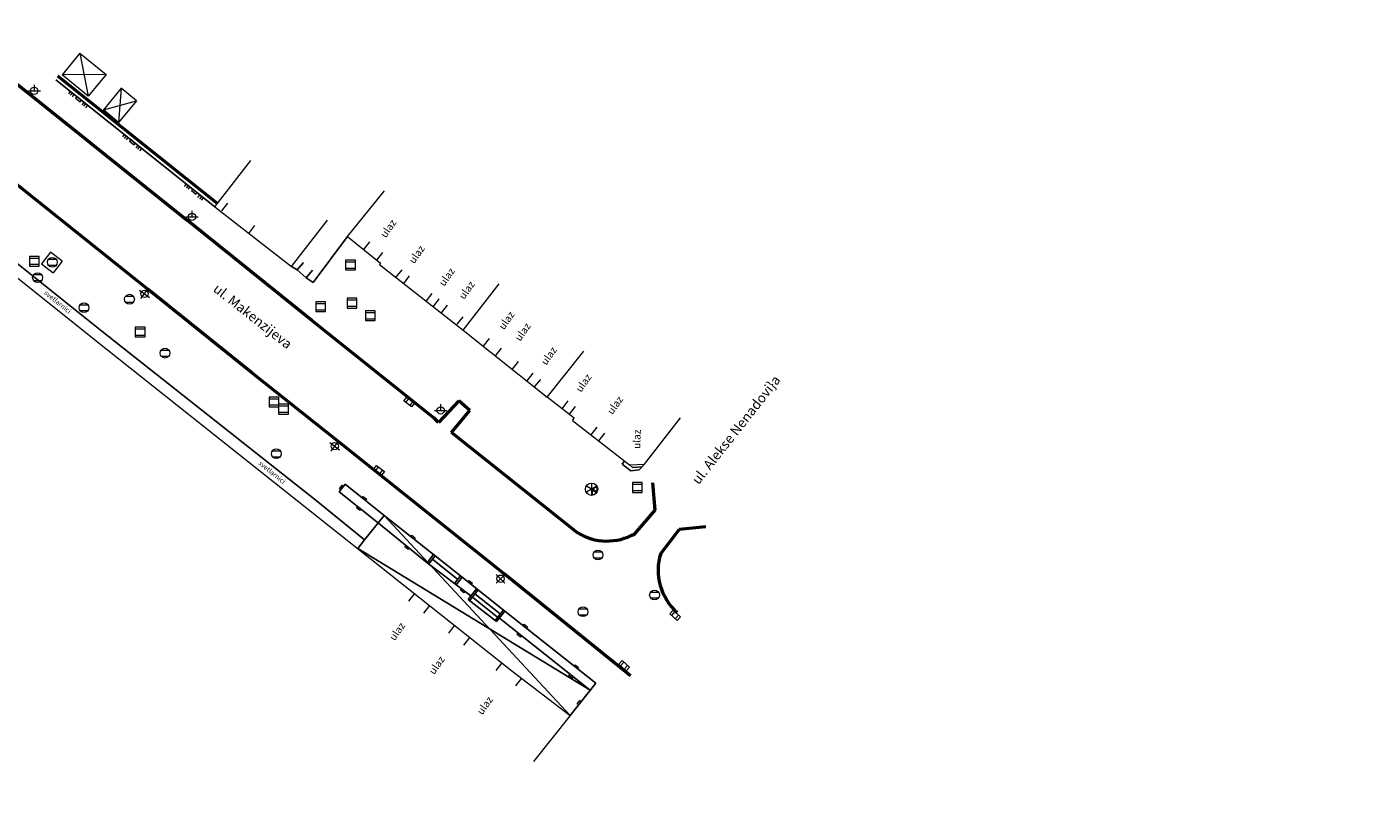
# Model space of a CAD drawing. Extents: x 7458060 to 7458446, y 4961916 to 4962331.
# Drawn here: x 7458308 to 7458446, y 4962032 to 4962109 of the extents above; entities that cross this region are included whole.
import ezdxf

# ---------------------------------------------------------------- set-up
doc = ezdxf.new("R2010")
doc.units = 0
doc.header["$LTSCALE"] = 7
doc.header["$PDMODE"] = 33
doc.header["$PDSIZE"] = 0.005
doc.linetypes.add('DASHED', pattern=[0.75, 0.5, -0.25])
for name, color, linetype, lineweight in [('Ivicnjak', 162, 'Continuous', 50), ('Objekti', 7, 'Continuous', 15), ('Objekti isp.', 7, 'DASHED', 15), ('Simboli', 252, 'Continuous', 13)]:
    doc.layers.add(name, color=color, linetype=linetype, lineweight=lineweight)
for name, color, linetype in [('Konture', 252, 'Continuous'), ('konture isp.', 252, 'DASHED'), ('slobodni trotoar', 30, 'Continuous'), ('TEKST', 7, 'Continuous')]:
    doc.layers.add(name, color=color, linetype=linetype)
doc.styles.add('style1', font='yctime.ttf')

# ---------------------------------------------------------------- blocks, each defined once
blk = doc.blocks.new('Sij_direktni')
for p, q in [((-1.25, 0), (1.25, 0)), ((0, 1.25), (0, 0))]:
    blk.add_line(p, q)
blk.add_circle((0, 0), 0.75)
blk = doc.blocks.new('Ograda-zid-metal-drvo')
for p, q in [((-2.85, 0.8), (-2.85, 0)), ((-2.25, 0.8), (-2.25, 0)), ((-1.65, 0.8), (-1.65, 0)), ((0.75, 0.5), (-0.75, 0.5)), ((-0.75, 0.5), (-0.75, 0)), ((-0.75, 0), (0.75, 0)), ((0.75, 0), (0.75, 0.5)), ((1.65, 0), (1.65, 0.8)), ((2.25, 0), (2.25, 0.8)), ((2.85, 0), (2.85, 0.8))]:
    blk.add_line(p, q)
blk.add_point((0, 0))
blk = doc.blocks.new('Kanaliz_saht-cet')
for p, q in [((-1, 1), (-1, -1)), ((1, 1), (-1, 1)), ((1, 0.6), (-1, 0.6)), ((1, -1), (1, 1)), ((-1, -0.6), (1, -0.6)), ((-1, -1), (1, -1))]:
    blk.add_line(p, q)
blk = doc.blocks.new('Slivnik')
for p, q in [((-1, -0.5), (-1, 0.5)), ((-1, 0.5), (1, 0.5)), ((-0.5, -0.5), (-0.5, 0.5)), ((0.5, 0.5), (0.5, -0.5)), ((1, 0.5), (1, -0.5)), ((1, -0.5), (-1, -0.5))]:
    blk.add_line(p, q)
blk = doc.blocks.new('Kanaliz_saht-okr')
for p, q in [((-0.8, 0.6), (0.8, 0.6)), ((-0.8, -0.6), (0.8, -0.6))]:
    blk.add_line(p, q)
blk.add_circle((0, 0), 1)
blk = doc.blocks.new('Kiosk')
for p, q in [((1.08, -0.62), (-1.08, 0.62)), ((1.08, 0.62), (-1.08, -0.62)), ((0, 1.25), (0, -1.25)), ((1.04, 0.49), (0.2, 0)), ((1.04, -0.49), (0.2, 0)), ((0.94, -0.66), (0.1, -0.17)), ((0.1, -0.17), (0.1, -1.15))]:
    blk.add_line(p, q)
blk.add_circle((0, 0), 1.25)
for start, end in [(334.9885, 25.0115), (274.9885, 325.0115)]:
    blk.add_arc((0, 0), 1.15, start, end)
for p in [(-1.08, 0.62), (0, 1.25), (1.08, 0.62), (-1.08, -0.62), (0, -1.25), (1.08, -0.62)]:
    blk.add_point(p)
blk = doc.blocks.new('Stub-gvoz')
for p, q in [((-1.25, 0), (1.25, 0)), ((0, -1.25), (0, 1.25)), ((0, 0.75), (0, 1.25))]:
    blk.add_line(p, q)
blk.add_circle((0, 0), 0.75)
blk = doc.blocks.new('Zid')
for p, q in [((-0.75, 0), (-0.75, 0.6)), ((-0.75, 0.6), (0.75, 0.6)), ((0.75, 0.6), (0.75, 0))]:
    blk.add_line(p, q)
blk = doc.blocks.new('A$C62D6759F')
at = {"layer": 'Simboli'}
blk.add_hatch(color=256, dxfattribs=at).paths.add_polyline_path([(7458340.74, 4962062.55), (7458340.59, 4962062.66), (7458340.33, 4962062.29), (7458340.47, 4962062.19)])
h = blk.add_hatch(color=256, dxfattribs=at)
h.paths.add_polyline_path([(7458353.57, 4962052.93), (7458353.45, 4962052.79), (7458353.81, 4962052.51), (7458353.92, 4962052.65)])
h.paths.add_polyline_path([(7458347.73, 4962057.55), (7458347.62, 4962057.41), (7458347.97, 4962057.13), (7458348.08, 4962057.27)])
h.paths.add_polyline_path([(7458347.13, 4962056.5), (7458347.02, 4962056.36), (7458347.37, 4962056.08), (7458347.48, 4962056.22)])
h.paths.add_polyline_path([(7458342.76, 4962061.51), (7458342.64, 4962061.37), (7458343, 4962061.09), (7458343.11, 4962061.23)])
h.paths.add_polyline_path([(7458342.53, 4962060.2), (7458342.18, 4962060.48), (7458342.06, 4962060.34), (7458342.42, 4962060.06)])
h = blk.add_hatch(color=256, dxfattribs=at)
h.paths.add_polyline_path([(7458363.88, 4962043.36), (7458363.77, 4962043.22), (7458364.12, 4962042.94), (7458364.23, 4962043.08)])
h.paths.add_polyline_path([(7458364.42, 4962044.31), (7458364.31, 4962044.17), (7458364.66, 4962043.89), (7458364.77, 4962044.03)])
h.paths.add_polyline_path([(7458359.21, 4962048.45), (7458359.09, 4962048.31), (7458359.45, 4962048.03), (7458359.56, 4962048.17)])
h.paths.add_polyline_path([(7458358.59, 4962047.56), (7458358.47, 4962047.42), (7458358.83, 4962047.14), (7458358.94, 4962047.28)])
h.paths.add_polyline_path([(7458353.16, 4962051.8), (7458352.8, 4962052.07), (7458352.69, 4962051.93), (7458353.05, 4962051.65)])
at = {"layer": 'Ivicnjak'}
for p, q in [((7458304.73, 4962105.75), (7458324.79, 4962089.69)), ((7458311.5, 4962104.5), (7458327.84, 4962091.45)), ((7458320.76, 4962082.65), (7458304.48, 4962095.66)), ((7458337.5, 4962079.5), (7458324.79, 4962089.69)), ((7458331.33, 4962074.17), (7458320.76, 4962082.65)), ((7458350.01, 4962069.5), (7458337.5, 4962079.5)), ((7458340.28, 4962067.06), (7458331.33, 4962074.17)), ((7458352.52, 4962071.28), (7458350.45, 4962069.06)), ((7458353.67, 4962070.29), (7458352.52, 4962071.28)), ((7458351.79, 4962068.03), (7458353.67, 4962070.29)), ((7458350.45, 4962069.06), (7458350.01, 4962069.5)), ((7458364.65, 4962057.8), (7458351.79, 4962068.03)), ((7458357.16, 4962053.58), (7458340.28, 4962067.06)), ((7458372.35, 4962062.88), (7458372.59, 4962060.11)), ((7458372.59, 4962060.11), (7458370.51, 4962057.69)), ((7458375.06, 4962058.14), (7458373.17, 4962055.68)), ((7458377.8, 4962058.4), (7458375.06, 4962058.14)), ((7458370.08, 4962043.17), (7458357.16, 4962053.58))]:
    blk.add_line(p, q, dxfattribs=at)
for centre, radius, start, end in [((7458367.68, 4962062.73), 5.78, 238.4371, 299.3937), ((7458378.65, 4962053.96), 5.74, 162.553, 228.8215)]:
    blk.add_arc(centre, radius, start, end, dxfattribs=at)
at = {"layer": 'Konture'}
for p, q in [((7458311.32, 4962104.09), (7458327.57, 4962091.11)), ((7458304.32, 4962087.74), (7458316.01, 4962078.41)), ((7458337.63, 4962083.38), (7458341.15, 4962088.08)), ((7458335.43, 4962084.99), (7458336, 4962084.66)), ((7458336.92, 4962083.86), (7458337.63, 4962083.38)), ((7458316.01, 4962078.41), (7458337.94, 4962061.1)), ((7458369.23, 4962064.81), (7458369.48, 4962065.13)), ((7458369.23, 4962064.81), (7458370.12, 4962064.12)), ((7458369.99, 4962064.73), (7458370.3, 4962064.46)), ((7458370.3, 4962064.46), (7458371.25, 4962064.52)), ((7458370.97, 4962064.23), (7458371.52, 4962064.8)), ((7458370.12, 4962064.12), (7458370.97, 4962064.23)), ((7458340.89, 4962062.77), (7458340.31, 4962061.96)), ((7458340.31, 4962061.96), (7458344.33, 4962058.78)), ((7458340.89, 4962062.77), (7458344.9, 4962059.57)), ((7458337.94, 4962061.1), (7458342.9, 4962057.08)), ((7458344.9, 4962059.57), (7458342.9, 4962057.08)), ((7458344.9, 4962059.57), (7458349.95, 4962055.56)), ((7458344.9, 4962059.57), (7458363.91, 4962039.12)), ((7458344.33, 4962058.78), (7458349.3, 4962054.73)), ((7458342.9, 4962057.08), (7458342.19, 4962056.19)), ((7458365.97, 4962041.7), (7458342.19, 4962056.19)), ((7458349.95, 4962055.56), (7458349.3, 4962054.73)), ((7458353.76, 4962051.34), (7458349.3, 4962054.73)), ((7458350.1, 4962055.44), (7458349.46, 4962054.61)), ((7458349.84, 4962055.1), (7458352.43, 4962053.02)), ((7458349.95, 4962055.56), (7458352.86, 4962053.26)), ((7458352.7, 4962053.38), (7458352.1, 4962052.6)), ((7458352.86, 4962053.26), (7458352.26, 4962052.48)), ((7458352.86, 4962053.26), (7458357.24, 4962049.78)), ((7458353.47, 4962050.97), (7458354.35, 4962052.08)), ((7458353.62, 4962050.84), (7458354.5, 4962051.95)), ((7458353.47, 4962050.97), (7458356.38, 4962048.71)), ((7458353.92, 4962051.21), (7458356.49, 4962049.17)), ((7458354.18, 4962051.55), (7458356.76, 4962049.5)), ((7458357.09, 4962049.91), (7458356.23, 4962048.83)), ((7458357.24, 4962049.78), (7458356.38, 4962048.71)), ((7458357.24, 4962049.78), (7458366.53, 4962042.41)), ((7458356.68, 4962049.08), (7458365.97, 4962041.7)), ((7458366.53, 4962042.41), (7458363.91, 4962039.12))]:
    blk.add_line(p, q, dxfattribs=at)
at = {"layer": 'konture isp.'}
for p, q in [((7458336, 4962084.66), (7458336.65, 4962085.42)), ((7458336, 4962084.66), (7458336.92, 4962083.86)), ((7458336.92, 4962083.86), (7458337.57, 4962084.62))]:
    blk.add_line(p, q, dxfattribs=at)
at = {"layer": 'Objekti'}
for p, q in [((7458313.79, 4962106.81), (7458311.97, 4962104.6)), ((7458313.79, 4962106.81), (7458314.62, 4962102.41)), ((7458313.79, 4962106.81), (7458316.45, 4962104.62)), ((7458316.45, 4962104.62), (7458311.97, 4962104.6)), ((7458314.62, 4962102.41), (7458311.97, 4962104.6)), ((7458316.45, 4962104.62), (7458314.62, 4962102.41)), ((7458318.01, 4962103.22), (7458316.19, 4962101.01)), ((7458318.01, 4962103.22), (7458317.73, 4962099.73)), ((7458319.56, 4962101.95), (7458318.01, 4962103.22)), ((7458316.19, 4962101.01), (7458319.56, 4962101.95)), ((7458319.56, 4962101.95), (7458317.73, 4962099.73)), ((7458317.73, 4962099.73), (7458316.19, 4962101.01)), ((7458288.98, 4962098.5), (7458315.28, 4962077.55)), ((7458327.57, 4962091.11), (7458331.26, 4962095.85)), ((7458341.15, 4962088.08), (7458344.93, 4962092.74)), ((7458327.57, 4962091.11), (7458335.43, 4962084.99)), ((7458335.43, 4962084.99), (7458339.11, 4962089.73)), ((7458341.15, 4962088.08), (7458344.53, 4962085.34)), ((7458344.53, 4962085.34), (7458344.42, 4962085.2)), ((7458344.42, 4962085.2), (7458352.97, 4962078.51)), ((7458352.97, 4962078.51), (7458356.66, 4962083.24)), ((7458352.97, 4962078.51), (7458361.57, 4962071.66)), ((7458315.28, 4962077.55), (7458337.16, 4962060.18)), ((7458361.57, 4962071.66), (7458365.31, 4962076.35)), ((7458364.34, 4962069.52), (7458361.57, 4962071.66)), ((7458364.15, 4962069.28), (7458364.34, 4962069.52)), ((7458364.15, 4962069.28), (7458369.99, 4962064.73)), ((7458371.52, 4962064.8), (7458375.21, 4962069.53)), ((7458337.16, 4962060.18), (7458357.94, 4962043.7)), ((7458357.94, 4962043.7), (7458363.91, 4962039.12)), ((7458363.91, 4962039.12), (7458360.18, 4962034.42))]:
    blk.add_line(p, q, dxfattribs=at)
at = {"layer": 'Objekti isp.'}
for p, q in [((7458328.29, 4962090.7), (7458328.9, 4962091.49)), ((7458331.07, 4962088.39), (7458331.68, 4962089.18)), ((7458342.8, 4962086.75), (7458343.43, 4962087.53)), ((7458344.14, 4962085.66), (7458344.77, 4962086.44)), ((7458346.1, 4962083.89), (7458346.72, 4962084.67)), ((7458346.89, 4962083.27), (7458347.5, 4962084.06)), ((7458349.21, 4962081.48), (7458349.82, 4962082.25)), ((7458349.93, 4962080.92), (7458350.53, 4962081.69)), ((7458350.77, 4962080.27), (7458351.37, 4962081.04)), ((7458352.36, 4962079.1), (7458352.96, 4962079.87)), ((7458355.02, 4962076.83), (7458355.67, 4962077.64)), ((7458356.28, 4962075.86), (7458356.91, 4962076.65)), ((7458358.02, 4962074.52), (7458358.62, 4962075.29)), ((7458359.51, 4962073.31), (7458360.13, 4962074.09)), ((7458360.28, 4962072.69), (7458360.91, 4962073.47)), ((7458363.1, 4962070.47), (7458363.71, 4962071.27)), ((7458363.84, 4962069.91), (7458364.45, 4962070.7)), ((7458366.07, 4962067.79), (7458366.68, 4962068.58)), ((7458366.84, 4962067.19), (7458367.45, 4962067.98)), ((7458369.99, 4962064.73), (7458371.52, 4962064.8)), ((7458347.99, 4962051.59), (7458347.37, 4962050.81)), ((7458349.53, 4962050.37), (7458348.9, 4962049.59)), ((7458352.09, 4962048.34), (7458351.47, 4962047.55)), ((7458353.64, 4962047.11), (7458353.02, 4962046.32)), ((7458356.93, 4962044.49), (7458356.31, 4962043.71)), ((7458358.95, 4962042.92), (7458358.33, 4962042.14))]:
    blk.add_line(p, q, dxfattribs=at)
at = {"layer": 'Simboli'}
for p, q in [((7458310.78, 4962086.48), (7458309.86, 4962085.29)), ((7458311.98, 4962085.54), (7458310.78, 4962086.48)), ((7458309.86, 4962085.29), (7458311.06, 4962084.36)), ((7458311.98, 4962085.54), (7458311.06, 4962084.36))]:
    blk.add_line(p, q, dxfattribs=at)
at = {"layer": 'Simboli', "xscale": 0.5, "yscale": 0.5, "zscale": 0.5}
for name, p in [('Sij_direktni', (7458309.11, 4962102.95)), ('Sij_direktni', (7458325.24, 4962090.07)), ('Kanaliz_saht-cet', (7458309.12, 4962085.53)), ('Kanaliz_saht-okr', (7458310.96, 4962085.44)), ('Kanaliz_saht-cet', (7458341.45, 4962085.15)), ('Kanaliz_saht-okr', (7458309.45, 4962083.87)), ('Kanaliz_saht-okr', (7458314.2, 4962080.8)), ('Kanaliz_saht-okr', (7458318.85, 4962081.66)), ('Kanaliz_saht-cet', (7458338.4, 4962080.89)), ('Kanaliz_saht-cet', (7458341.6, 4962081.26)), ('Kanaliz_saht-cet', (7458343.48, 4962079.97)), ('Kanaliz_saht-cet', (7458319.94, 4962078.3)), ('Kanaliz_saht-okr', (7458322.49, 4962076.15)), ('Kanaliz_saht-cet', (7458333.62, 4962071.16)), ('Kanaliz_saht-cet', (7458334.6, 4962070.42)), ('Sij_direktni', (7458350.67, 4962070.3)), ('Kanaliz_saht-okr', (7458333.86, 4962065.87)), ('Kiosk', (7458366.11, 4962062.24)), ('Kanaliz_saht-cet', (7458370.79, 4962062.42)), ('Kanaliz_saht-okr', (7458366.76, 4962055.53)), ('Kanaliz_saht-okr', (7458372.54, 4962051.43)), ('Kanaliz_saht-okr', (7458365.23, 4962049.72))]:
    blk.add_blockref(name, p, dxfattribs=at)
at = {"layer": 'Simboli'}
for name, p, xscale, yscale, zscale, rotation in [('Ograda-zid-metal-drvo', (7458313.69, 4962102.19), 0.4, 0.4, 0.4, 141.3935301752559), ('Ograda-zid-metal-drvo', (7458319.21, 4962097.79), 0.3999999999999997, 0.4000000000000004, 0.4, 141.393530175256), ('Ograda-zid-metal-drvo', (7458325.54, 4962092.73), 0.3999999999999997, 0.4000000000000004, 0.4, 141.393530175256), ('Stub-gvoz', (7458320.39, 4962082.22), 0.5000000000397448, 0.4999999997140954, 0.5, 323.5054798299006), ('Slivnik', (7458347.46, 4962071.16), 0.4999999996688677, 0.5000000003220403, 0.5, 322.3232568057083), ('Stub-gvoz', (7458339.84, 4962066.64), 0.5000000000397448, 0.499999999714094, 0.5, 323.5054798299006), ('Slivnik', (7458344.37, 4962064.17), 0.4999999996688677, 0.5000000003220402, 0.5, 322.3232568057083), ('Zid', (7458340.6, 4962062.37), 0.3, 0.3, 0.3, 53.82037958338909), ('Zid', (7458342.35, 4962060.34), 0.3, 0.3, 0.3, 141.6752203197567), ('Zid', (7458342.82, 4962061.23), 0.3, 0.3, 0.3, 321.3855925023432), ('Zid', (7458347.79, 4962057.27), 0.3, 0.3, 0.3, 321.5456764908711), ('Zid', (7458347.3, 4962056.36), 0.3, 0.3, 0.3, 140.8319890066553), ('Stub-gvoz', (7458356.8, 4962053.1), 0.5000000000583343, 0.4999999998940102, 0.5, 314.8915205161154), ('Zid', (7458352.98, 4962051.93), 0.3, 0.3, 0.3, 142.711938790452), ('Zid', (7458353.63, 4962052.65), 0.3, 0.3, 0.3, 321.586369297252), ('Slivnik', (7458374.65, 4962049.36), 0.5000000000126057, 0.5000000000126057, 0.5, 317.9396408152488), ('Zid', (7458359.27, 4962048.17), 0.3, 0.3, 0.3, 321.5379421951737), ('Zid', (7458358.76, 4962047.42), 0.3, 0.3, 0.3, 141.5379422178073), ('Zid', (7458364.48, 4962044.03), 0.3000000000000001, 0.2999999999999998, 0.3, 321.5379421951737), ('Slivnik', (7458369.43, 4962044.21), 0.5000000000126057, 0.5000000000126059, 0.5, 317.9396408152488), ('Zid', (7458364.05, 4962043.22), 0.3000000000000003, 0.2999999999999998, 0.3, 141.5379422178073), ('Zid', (7458364.91, 4962040.38), 0.3, 0.3, 0.3, 51.537942258942)]:
    blk.add_blockref(name, p, dxfattribs=dict(at, xscale=xscale, yscale=yscale, zscale=zscale, rotation=rotation))
at = {"layer": 'TEKST', "style": 'style1'}
for s, height, rotation, p in [('ulaz', 0.75, 54.927, (7458345.05, 4962087.87)), ('ulaz', 0.75, 54.927, (7458347.96, 4962085.22)), ('ulaz', 0.75, 54.927, (7458351.04, 4962082.92)), ('svetlarnici', 0.5, 321.1556, (7458310.07, 4962082.22)), ('ul. Makenzijeva', 1, 321.8146, (7458327.32, 4962082.54)), ('ulaz', 0.75, 54.927, (7458353.08, 4962081.57)), ('ulaz', 0.75, 54.927, (7458357.14, 4962078.48)), ('ulaz', 0.75, 54.927, (7458358.8, 4962077.3)), ('ulaz', 0.75, 54.927, (7458361.47, 4962074.85)), ('ulaz', 0.75, 54.927, (7458365.02, 4962072.09)), ('ul. Alekse Nenadovi}a', 1, 51.8146, (7458377.05, 4962062.65)), ('ulaz', 0.75, 54.927, (7458368.24, 4962069.81)), ('ulaz', 0.75, 88.0836, (7458371.08, 4962066.36)), ('svetlarnici', 0.5, 321.1556, (7458331.99, 4962064.81)), ('ulaz', 0.75, 54.927, (7458345.96, 4962046.69)), ('ulaz', 0.75, 54.927, (7458350.01, 4962043.24)), ('ulaz', 0.75, 54.927, (7458354.93, 4962039.12))]:
    blk.add_text(s, height=height, rotation=rotation, dxfattribs=at).set_placement(p)

msp = doc.modelspace()

# ---------------------------------------------------------------- hatches: boundary and pattern name
at = {"layer": 'slobodni trotoar'}
h = msp.add_hatch(dxfattribs=at)
h.set_pattern_fill('HONEY', color=8, scale=0.2, style=0)
h.set_pattern_definition([(0, (0, 0), (0.9525, 0.549926), [0.635, -1.27]), (120, (0, 0), (-0.9524998862, 0.549926197105), [0.635, -1.27]), (60, (0, 0), (1.138e-07, 1.099852197105), [-1.27, 0.635])])
edge = h.paths.add_edge_path()
edge.add_line((7458280.65, 4962113.799), (7458275.752, 4962107.62))
edge.add_line((7458275.752, 4962107.62), (7458273.707, 4962109.241))
edge.add_line((7458273.707, 4962109.241), (7458271.247, 4962106.128))
edge.add_line((7458271.247, 4962106.128), (7458270.926, 4962106.54))
edge.add_line((7458270.926, 4962106.54), (7458267.725, 4962104.011))
edge.add_line((7458267.725, 4962104.011), (7458266.137, 4962099.768))
edge.add_line((7458266.137, 4962099.768), (7458266.573, 4962098.667))
edge.add_line((7458266.573, 4962098.667), (7458260.264, 4962092.307))
edge.add_line((7458260.264, 4962092.307), (7458254.934, 4962098.008))
edge.add_line((7458254.934, 4962098.008), (7458250.376, 4962102.882))
edge.add_arc((7458252.567, 4962104.931), 3, 133.07846, 223.07828, ccw=False)
edge.add_arc((7893105.843, 4497060.287), 636684.94, 133.077906357, 133.0784605, ccw=False)
edge.add_arc((7458275.506, 4962089.415), 30, 117.3283, 133.07818, ccw=False)
edge.add_arc((7458268.62, 4962102.74), 15.001, 71.54366, 117.32595, ccw=False)
edge.add_arc((7458259.065, 4962074.167), 45.129, 61.42555, 71.52101, ccw=False)

# ---------------------------------------------------------------- block references
msp.add_blockref('A$C62D6759F', (0, 0))

doc.saveas('drawing.dxf')
